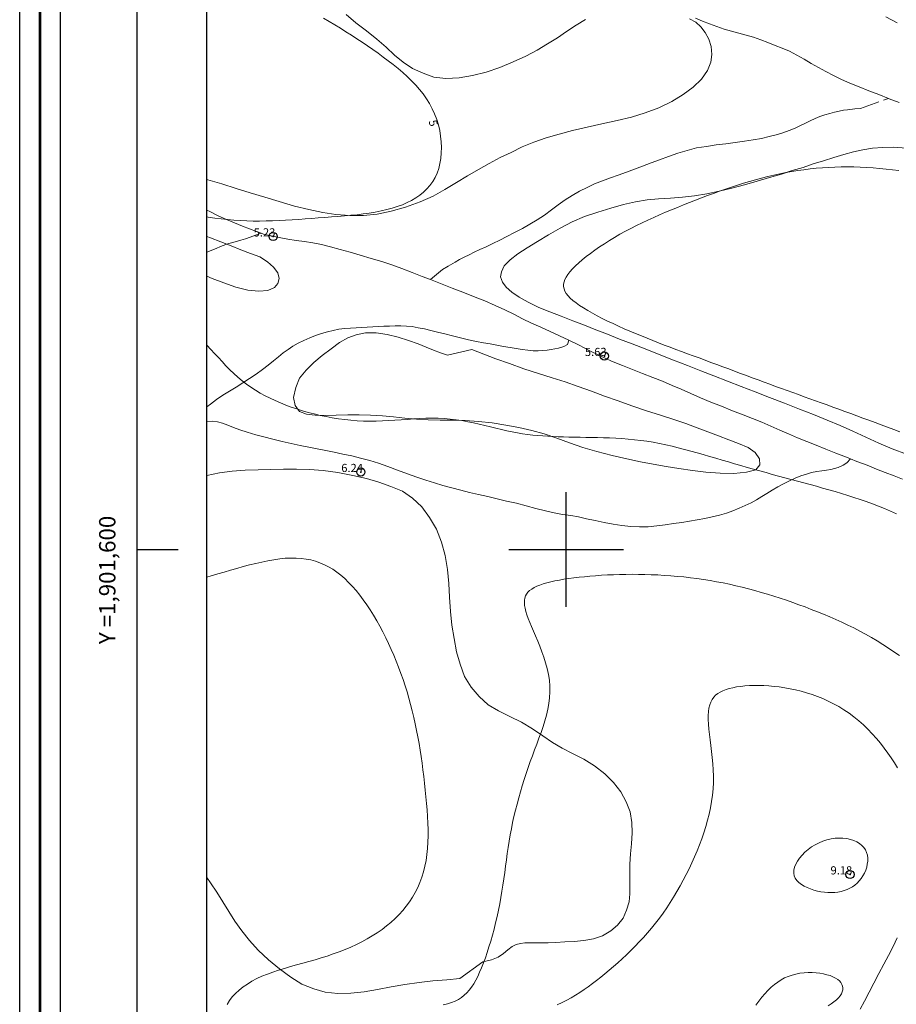
# Model space of a CAD drawing. Extents: x 308033 to 309283, y 1901168 to 1901978.
# Drawn here: x 308033 to 308140, y 1901544 to 1901665 of the extents above; entities that cross this region are included whole.
import ezdxf

# ---------------------------------------------------------------- set-up
doc = ezdxf.new("R2010")
doc.units = 0
doc.header["$MEASUREMENT"] = 0
doc.header["$PDMODE"] = 32
doc.header["$PDSIZE"] = -0.37
doc.linetypes.add('ACAD_ISO02W100', pattern=[15, 12, -3])
for name, color, linetype in [('0GRAD2', 7, 'Continuous'), ('0TODAS1K', 7, 'Continuous'), ('1GRAD2', 7, 'Continuous'), ('1TODAS1K', 7, 'Continuous'), ('ARBOLES', 90, 'Continuous'), ('COTA FOTOGRAMETRICA', 10, 'Continuous'), ('CURVA INTERMEDIA', 17, 'Continuous'), ('CURVA MAESTRA', 17, 'Continuous'), ('DEPRESION INTERMEDIA', 7, 'Continuous'), ('E202', 7, 'Continuous'), ('GRADLINE', 7, 'Continuous'), ('SIMBOLO GRADICULA', 7, 'Continuous'), ('VEREDA', 7, 'Continuous')]:
    doc.layers.add(name, color=color, linetype=linetype)
doc.layers.add('margen', color=7, linetype='Continuous', lineweight=53)
doc.layers.add('margen interno', color=7, linetype='Continuous', lineweight=25)
doc.styles.add('WMF-Times New Roman0', font='TIMES.TTF')
doc.linetypes.add('ZIGZAG', pattern='A,0.00254,-5.08,[131,ltypeshp.shx,S=5.08,R=0,X=-5.08,Y=0],-10.16,[131,ltypeshp.shx,S=5.08,R=180,X=5.08,Y=0],-5.08', length=20.32254)

msp = doc.modelspace()

# ---------------------------------------------------------------- linework, layer by layer
at = {"layer": '0GRAD2'}
for q in [(308047.566, 1901950.093), (308047.566, 1901950.092), (308047.566, 1901601.125)]:
    msp.add_line((308047.566, 1901195.115), q, dxfattribs=at)
for points in [[(308588.566, 1901950.092), (309129.566, 1901950.092), (309129.566, 1901195.092), (308047.566, 1901195.115), (308047.566, 1901950.092), (308588.566, 1901950.092)], [(308056.066, 1901203.615), (308056.066, 1901941.592), (309121.066, 1901941.592), (309121.066, 1901860.923), (309121.066, 1901860.884), (309121.066, 1901203.592), (309119.196, 1901203.592), (309119.188, 1901203.592), (309118.488, 1901203.592), (308056.066, 1901203.592), (308056.066, 1901203.615)]]:
    msp.add_lwpolyline(points, dxfattribs=at)
at = {"layer": '0TODAS1K'}
for points in [[(308056.066, 1901645.232), (308056.066, 1901675.056)], [(308056.066, 1901633.409), (308056.066, 1901638.267)], [(308056.066, 1901559.924), (308056.066, 1901609.023)]]:
    msp.add_lwpolyline(points, dxfattribs=at)
at = {"layer": 'ARBOLES', "color": 3, "linetype": 'ZIGZAG', "lineweight": 9, "ltscale": 0.05}
for points in [[(308073.095, 1901665.365), (308074.315, 1901664.365), (308075.595, 1901663.38), (308076.865, 1901662.375), (308077.99, 1901661.38), (308079.02, 1901660.425), (308080.08, 1901659.555), (308081.235, 1901658.795), (308082.505, 1901658.215), (308083.84, 1901657.71), (308085.315, 1901657.56), (308086.905, 1901657.62), (308088.535, 1901657.915), (308090.22, 1901658.35), (308091.9, 1901658.895), (308093.535, 1901659.58), (308095.06, 1901660.305), (308096.465, 1901661.025), (308097.74, 1901661.785), (308098.93, 1901662.54), (308100.055, 1901663.29), (308101.205, 1901664.065), (308102.375, 1901664.765)], [(308115.065, 1901664.84), (308115.83, 1901664.46), (308116.455, 1901663.89), (308116.985, 1901663.195), (308117.42, 1901662.355), (308117.705, 1901661.46), (308117.81, 1901660.51), (308117.665, 1901659.555), (308117.26, 1901658.52), (308116.53, 1901657.49), (308115.535, 1901656.49), (308114.315, 1901655.615), (308112.905, 1901654.765), (308111.31, 1901653.97), (308109.655, 1901653.36), (308107.985, 1901652.84), (308106.22, 1901652.42), (308104.375, 1901652.035), (308102.55, 1901651.62), (308100.79, 1901651.2), (308099.14, 1901650.77), (308097.54, 1901650.305), (308096.055, 1901649.76), (308094.64, 1901649.19), (308093.27, 1901648.515), (308091.93, 1901647.885), (308090.595, 1901647.17), (308089.285, 1901646.44), (308087.945, 1901645.645), (308086.585, 1901644.84), (308085.19, 1901643.98), (308083.735, 1901643.165), (308082.14, 1901642.47), (308080.385, 1901641.82), (308078.63, 1901641.33), (308076.89, 1901640.965), (308075.235, 1901640.815), (308073.56, 1901640.82), (308071.87, 1901640.955), (308070.25, 1901641.2), (308068.57, 1901641.53), (308066.785, 1901641.965), (308064.945, 1901642.505), (308063.155, 1901643.06), (308061.4, 1901643.565), (308059.655, 1901644.115), (308057.915, 1901644.665), (308056.2, 1901645.19), (308056.066, 1901645.232)], [(308141.6, 1901611.625), (308139.86, 1901612.29), (308138.2, 1901612.97), (308136.61, 1901613.74), (308135.025, 1901614.47), (308133.475, 1901615.14), (308131.895, 1901615.81), (308130.23, 1901616.475), (308128.52, 1901617.145), (308126.67, 1901617.865), (308124.86, 1901618.575), (308123.085, 1901619.25), (308121.39, 1901619.915), (308119.705, 1901620.57), (308118.065, 1901621.21), (308116.47, 1901621.835), (308114.815, 1901622.48), (308113.12, 1901623.145), (308111.365, 1901623.83), (308109.655, 1901624.5), (308108.07, 1901625.12), (308106.53, 1901625.72), (308105.06, 1901626.295), (308103.645, 1901626.845), (308102.23, 1901627.4), (308100.805, 1901627.955), (308099.39, 1901628.51), (308098.005, 1901629.05), (308096.645, 1901629.58), (308095.365, 1901630.23), (308094.275, 1901630.85), (308093.35, 1901631.455), (308092.685, 1901632.04), (308092.21, 1901632.665), (308091.99, 1901633.305), (308092.11, 1901633.945), (308092.42, 1901634.655), (308093.145, 1901635.385), (308094.105, 1901636.13), (308095.245, 1901636.875), (308096.5, 1901637.64), (308097.86, 1901638.445), (308099.265, 1901639.25), (308100.74, 1901640.025), (308102.25, 1901640.675), (308103.87, 1901641.23), (308105.48, 1901641.725), (308107.015, 1901642.15), (308108.485, 1901642.49), (308109.895, 1901642.72), (308111.3, 1901642.86), (308112.735, 1901642.935), (308114.21, 1901643.04), (308115.7, 1901643.225), (308117.18, 1901643.465), (308118.705, 1901643.78), (308120.23, 1901644.145), (308121.79, 1901644.545), (308123.355, 1901645.01), (308124.865, 1901645.445), (308126.305, 1901645.88), (308127.64, 1901646.3), (308128.955, 1901646.7), (308130.21, 1901647.12), (308131.455, 1901647.515), (308132.7, 1901647.91), (308133.925, 1901648.28), (308135.105, 1901648.6), (308136.265, 1901648.85), (308137.45, 1901649.05), (308138.69, 1901649.14), (308140.035, 1901649.15), (308141.56, 1901649.06)], [(308056.066, 1901638.267), (308056.535, 1901638.085), (308057.805, 1901637.585), (308058.534, 1901637.301)], [(308058.534, 1901637.301), (308059.065, 1901637.095), (308060.255, 1901636.63), (308061.43, 1901636.185), (308062.55, 1901635.75), (308063.505, 1901635.15), (308064.25, 1901634.515), (308064.75, 1901633.795), (308064.93, 1901633.125), (308064.76, 1901632.52), (308064.345, 1901632), (308063.545, 1901631.66), (308062.455, 1901631.55), (308061.09, 1901631.675), (308059.635, 1901632.045), (308058.175, 1901632.57), (308056.75, 1901633.125), (308056.066, 1901633.409)], [(308088.455, 1901624.42), (308089.92, 1901623.88), (308091.425, 1901623.31), (308093.08, 1901622.71), (308094.84, 1901622.09), (308096.615, 1901621.495), (308098.285, 1901620.97), (308099.89, 1901620.49), (308101.48, 1901619.935), (308103.08, 1901619.36), (308104.7, 1901618.74), (308106.355, 1901618.145), (308108.045, 1901617.55), (308109.805, 1901616.96), (308111.545, 1901616.41), (308113.15, 1901615.88), (308114.615, 1901615.39), (308116, 1901614.88), (308117.325, 1901614.395), (308118.6, 1901613.9), (308119.885, 1901613.395), (308121.075, 1901612.93), (308122.23, 1901612.48), (308123.105, 1901611.83), (308123.64, 1901611.08), (308123.69, 1901610.33), (308123.2, 1901609.735), (308122.035, 1901609.425), (308120.5, 1901609.295), (308118.815, 1901609.315), (308117.09, 1901609.45), (308115.425, 1901609.66), (308113.77, 1901609.885), (308112.225, 1901610.145), (308110.645, 1901610.435), (308109.08, 1901610.725), (308107.4, 1901611.055), (308105.605, 1901611.465), (308103.76, 1901611.955), (308102.04, 1901612.48), (308100.42, 1901613.05), (308098.855, 1901613.595), (308097.33, 1901614.11), (308095.79, 1901614.545), (308094.22, 1901614.9), (308092.625, 1901615.2), (308090.965, 1901615.455), (308089.295, 1901615.65), (308087.655, 1901615.755), (308086.115, 1901615.815), (308084.62, 1901615.815), (308083.145, 1901615.84), (308081.71, 1901615.925), (308080.295, 1901616.055), (308078.915, 1901616.2), (308077.535, 1901616.335), (308076.1, 1901616.42), (308074.71, 1901616.445), (308073.305, 1901616.44), (308071.905, 1901616.4), (308070.55, 1901616.39), (308069.32, 1901616.415), (308068.255, 1901616.52), (308067.4, 1901616.84), (308066.88, 1901617.595), (308066.68, 1901618.585), (308066.96, 1901619.8), (308067.415, 1901620.925), (308068.21, 1901621.915), (308069.145, 1901622.855), (308070.195, 1901623.7), (308071.27, 1901624.535), (308072.3, 1901625.29), (308073.305, 1901625.86), (308074.345, 1901626.235), (308075.49, 1901626.455), (308076.775, 1901626.49), (308078.13, 1901626.285), (308079.485, 1901625.955), (308080.74, 1901625.545), (308081.895, 1901625.11), (308082.885, 1901624.725), (308083.8, 1901624.365), (308084.635, 1901624.04), (308085.48, 1901623.74), (308088.455, 1901624.42)], [(308056.066, 1901609.023), (308057.635, 1901609.36), (308059.2, 1901609.58), (308060.785, 1901609.71), (308062.365, 1901609.745), (308063.905, 1901609.78), (308065.45, 1901609.81), (308067.025, 1901609.83), (308068.635, 1901609.79), (308070.315, 1901609.655), (308072.085, 1901609.385), (308073.915, 1901609.03), (308075.58, 1901608.655), (308077.12, 1901608.22), (308078.59, 1901607.69), (308079.985, 1901607.13), (308081.23, 1901606.27), (308082.345, 1901605.2), (308083.305, 1901603.91), (308084.14, 1901602.495), (308084.775, 1901600.91), (308085.22, 1901599.25), (308085.49, 1901597.565), (308085.645, 1901595.84), (308085.74, 1901594.16), (308085.86, 1901592.43), (308086.035, 1901590.75), (308086.295, 1901589.115), (308086.615, 1901587.475), (308087.035, 1901585.96), (308087.595, 1901584.485), (308088.38, 1901583.15), (308089.37, 1901582.015), (308090.465, 1901581.02), (308091.72, 1901580.265), (308093.115, 1901579.59), (308094.545, 1901578.9), (308095.905, 1901578.095), (308097.135, 1901577.235), (308098.315, 1901576.42), (308099.51, 1901575.725), (308100.785, 1901575.06), (308102.145, 1901574.37), (308103.465, 1901573.54), (308104.725, 1901572.595), (308105.8, 1901571.505), (308106.69, 1901570.36), (308107.35, 1901569.14), (308107.82, 1901567.915), (308108.035, 1901566.64), (308108.085, 1901565.35), (308107.995, 1901564.03), (308107.885, 1901562.785), (308107.785, 1901561.535), (308107.78, 1901560.3), (308107.8, 1901559.105), (308107.795, 1901557.93), (308107.69, 1901556.915), (308107.385, 1901555.925), (308106.97, 1901554.945), (308106.295, 1901554.085), (308105.445, 1901553.375), (308104.435, 1901552.79), (308103.325, 1901552.41), (308102.165, 1901552.195), (308100.96, 1901552.08), (308099.82, 1901552.035), (308098.755, 1901551.98), (308097.81, 1901551.94), (308096.995, 1901551.935), (308096.28, 1901551.935), (308095.575, 1901551.935), (308094.95, 1901551.915), (308094.405, 1901551.855), (308093.905, 1901551.705), (308093.39, 1901551.47), (308092.88, 1901551.08), (308092.325, 1901550.615), (308091.675, 1901550.165), (308090.865, 1901549.845), (308089.83, 1901549.615), (308087.025, 1901547.565), (308085.43, 1901547.405), (308083.725, 1901547.26), (308082.025, 1901547.075), (308080.3, 1901546.835), (308078.61, 1901546.55), (308076.955, 1901546.235), (308075.31, 1901545.95), (308073.69, 1901545.77), (308072.1, 1901545.74), (308070.535, 1901545.91), (308069.145, 1901546.305), (308067.715, 1901546.865), (308066.355, 1901547.72), (308064.98, 1901548.75), (308063.605, 1901549.855), (308062.36, 1901551.01), (308061.28, 1901552.215), (308060.36, 1901553.405), (308059.52, 1901554.58), (308058.77, 1901555.755), (308058.035, 1901556.92), (308057.3, 1901558.12), (308056.52, 1901559.255), (308056.066, 1901559.924)]]:
    msp.add_lwpolyline(points, dxfattribs=at)
at = {"layer": 'COTA FOTOGRAMETRICA'}
for p in [(308064.195, 1901638.25, 5.23), (308104.675, 1901623.64, 5.63), (308074.9, 1901609.46, 6.24), (308134.695, 1901560.28, 9.18)]:
    msp.add_point(p, dxfattribs=at)
at = {"layer": 'CURVA INTERMEDIA', "color": 17, "linetype": 'Continuous', "lineweight": 9}
for points, elevation in [([(308140.39, 1901604.37), (308139.655, 1901604.685), (308138.915, 1901604.995), (308138.175, 1901605.295), (308137.425, 1901605.58), (308136.68, 1901605.855), (308135.925, 1901606.115), (308135.17, 1901606.365), (308134.41, 1901606.61), (308133.65, 1901606.84), (308132.885, 1901607.07), (308132.12, 1901607.29), (308131.35, 1901607.505), (308130.585, 1901607.72), (308129.815, 1901607.925), (308129.045, 1901608.135), (308128.275, 1901608.34), (308127.505, 1901608.55), (308126.735, 1901608.76), (308125.965, 1901608.97), (308125.195, 1901609.18), (308124.43, 1901609.39), (308123.66, 1901609.605), (308122.89, 1901609.82), (308122.125, 1901610.035), (308121.355, 1901610.255), (308120.59, 1901610.475), (308119.825, 1901610.695), (308119.06, 1901610.915), (308118.295, 1901611.14), (308117.53, 1901611.365), (308116.765, 1901611.59), (308116, 1901611.81), (308115.235, 1901612.02), (308114.47, 1901612.23), (308113.705, 1901612.425), (308112.945, 1901612.615), (308112.18, 1901612.79), (308111.41, 1901612.95), (308110.645, 1901613.095), (308109.88, 1901613.22), (308109.11, 1901613.325), (308108.345, 1901613.415), (308107.58, 1901613.49), (308106.82, 1901613.545), (308106.06, 1901613.59), (308105.31, 1901613.625), (308104.565, 1901613.655), (308103.83, 1901613.675), (308103.105, 1901613.69), (308102.395, 1901613.7), (308101.695, 1901613.71), (308101.01, 1901613.72), (308100.34, 1901613.73), (308099.68, 1901613.745), (308099.035, 1901613.765), (308098.4, 1901613.795), (308097.775, 1901613.825), (308097.15, 1901613.87), (308096.53, 1901613.92), (308095.91, 1901613.985), (308095.29, 1901614.06), (308094.665, 1901614.15), (308094.035, 1901614.25), (308093.395, 1901614.37), (308092.75, 1901614.505), (308092.09, 1901614.655), (308091.425, 1901614.815), (308090.75, 1901614.98), (308090.07, 1901615.145), (308089.375, 1901615.305), (308088.68, 1901615.465), (308087.97, 1901615.61), (308087.26, 1901615.74), (308086.54, 1901615.85), (308085.81, 1901615.94), (308085.08, 1901616.005), (308084.345, 1901616.035), (308083.6, 1901616.045), (308082.855, 1901616.03), (308082.105, 1901616), (308081.35, 1901615.955), (308080.595, 1901615.9), (308079.83, 1901615.845), (308079.07, 1901615.79), (308078.305, 1901615.74), (308077.535, 1901615.7), (308076.77, 1901615.675), (308076, 1901615.67), (308075.23, 1901615.685), (308074.465, 1901615.725), (308073.7, 1901615.785), (308072.935, 1901615.87), (308072.175, 1901615.97), (308071.42, 1901616.09), (308070.675, 1901616.23), (308069.935, 1901616.39), (308069.205, 1901616.56), (308068.485, 1901616.75), (308067.78, 1901616.955), (308067.085, 1901617.17), (308066.4, 1901617.405), (308065.735, 1901617.65), (308065.08, 1901617.91), (308064.44, 1901618.185), (308063.815, 1901618.475), (308063.205, 1901618.785), (308062.61, 1901619.11), (308062.03, 1901619.455), (308061.47, 1901619.825), (308060.92, 1901620.21), (308060.39, 1901620.615), (308059.88, 1901621.045), (308059.38, 1901621.5), (308058.9, 1901621.97), (308058.425, 1901622.46), (308057.96, 1901622.955), (308057.5, 1901623.455), (308057.04, 1901623.955), (308056.575, 1901624.455), (308056.105, 1901624.95), (308056.066, 1901624.989)], 6.035), ([(308140.725, 1901587.03), (308140.055, 1901587.495), (308139.38, 1901587.95), (308138.695, 1901588.395), (308138.005, 1901588.825), (308137.305, 1901589.24), (308136.595, 1901589.645), (308135.88, 1901590.03), (308135.16, 1901590.405), (308134.43, 1901590.765), (308133.7, 1901591.11), (308132.96, 1901591.445), (308132.215, 1901591.77), (308131.465, 1901592.085), (308130.715, 1901592.385), (308129.96, 1901592.68), (308129.205, 1901592.97), (308128.445, 1901593.245), (308127.685, 1901593.52), (308126.92, 1901593.785), (308126.16, 1901594.04), (308125.39, 1901594.285), (308124.625, 1901594.525), (308123.855, 1901594.755), (308123.08, 1901594.975), (308122.305, 1901595.185), (308121.53, 1901595.385), (308120.745, 1901595.57), (308119.965, 1901595.745), (308119.175, 1901595.91), (308118.38, 1901596.06), (308117.585, 1901596.2), (308116.79, 1901596.325), (308115.99, 1901596.44), (308115.19, 1901596.545), (308114.39, 1901596.635), (308113.59, 1901596.71), (308112.79, 1901596.78), (308111.995, 1901596.835), (308111.2, 1901596.88), (308110.405, 1901596.915), (308109.62, 1901596.94), (308108.835, 1901596.955), (308108.06, 1901596.96), (308107.29, 1901596.955), (308106.53, 1901596.935), (308105.78, 1901596.915), (308105.04, 1901596.88), (308104.315, 1901596.84), (308103.605, 1901596.79), (308102.91, 1901596.735), (308102.235, 1901596.67), (308101.575, 1901596.6), (308100.94, 1901596.525), (308100.325, 1901596.445), (308099.735, 1901596.355), (308099.17, 1901596.26), (308098.635, 1901596.155), (308098.125, 1901596.04), (308097.645, 1901595.92), (308097.205, 1901595.79), (308096.795, 1901595.65), (308096.42, 1901595.495), (308096.085, 1901595.335), (308095.79, 1901595.16), (308095.54, 1901594.97), (308095.33, 1901594.77), (308095.165, 1901594.555), (308095.04, 1901594.32), (308094.955, 1901594.065), (308094.905, 1901593.79), (308094.895, 1901593.495), (308094.925, 1901593.17), (308094.985, 1901592.815), (308095.08, 1901592.435), (308095.21, 1901592.02), (308095.37, 1901591.575), (308095.555, 1901591.09), (308095.775, 1901590.565), (308096.01, 1901590.01), (308096.265, 1901589.425), (308096.525, 1901588.805), (308096.785, 1901588.165), (308097.035, 1901587.505), (308097.275, 1901586.825), (308097.495, 1901586.135), (308097.685, 1901585.43), (308097.835, 1901584.72), (308097.95, 1901584.005), (308098.01, 1901583.29), (308098.02, 1901582.58), (308097.975, 1901581.875), (308097.885, 1901581.165), (308097.755, 1901580.46), (308097.59, 1901579.755), (308097.395, 1901579.055), (308097.175, 1901578.35), (308096.93, 1901577.64), (308096.675, 1901576.935), (308096.41, 1901576.22), (308096.14, 1901575.505), (308095.87, 1901574.785), (308095.61, 1901574.065), (308095.355, 1901573.335), (308095.105, 1901572.6), (308094.865, 1901571.865), (308094.63, 1901571.125), (308094.41, 1901570.38), (308094.2, 1901569.63), (308093.995, 1901568.88), (308093.805, 1901568.13), (308093.625, 1901567.375), (308093.46, 1901566.62), (308093.31, 1901565.86), (308093.17, 1901565.105), (308093.04, 1901564.345), (308092.92, 1901563.58), (308092.81, 1901562.82), (308092.7, 1901562.055), (308092.595, 1901561.29), (308092.49, 1901560.525), (308092.38, 1901559.755), (308092.265, 1901558.99), (308092.145, 1901558.22), (308092.02, 1901557.445), (308091.875, 1901556.675), (308091.725, 1901555.9), (308091.555, 1901555.13), (308091.38, 1901554.365), (308091.19, 1901553.61), (308090.99, 1901552.865), (308090.785, 1901552.14), (308090.57, 1901551.435), (308090.35, 1901550.75), (308090.125, 1901550.095), (308089.895, 1901549.47), (308089.66, 1901548.88), (308089.425, 1901548.325), (308089.19, 1901547.815), (308088.95, 1901547.34), (308088.7, 1901546.905), (308088.44, 1901546.51), (308088.16, 1901546.145), (308087.865, 1901545.815), (308087.545, 1901545.52), (308087.2, 1901545.255), (308086.825, 1901545.015), (308086.42, 1901544.805), (308085.97, 1901544.62), (308085.485, 1901544.46), (308084.955, 1901544.325)], 7.01), ([(308140.505, 1901573.31), (308140.135, 1901573.91), (308139.74, 1901574.515), (308139.32, 1901575.12), (308138.87, 1901575.725), (308138.405, 1901576.315), (308137.915, 1901576.9), (308137.405, 1901577.47), (308136.875, 1901578.02), (308136.325, 1901578.55), (308135.755, 1901579.06), (308135.17, 1901579.54), (308134.57, 1901579.99), (308133.955, 1901580.41), (308133.325, 1901580.795), (308132.685, 1901581.15), (308132.035, 1901581.47), (308131.38, 1901581.765), (308130.715, 1901582.035), (308130.05, 1901582.275), (308129.38, 1901582.485), (308128.71, 1901582.675), (308128.04, 1901582.84), (308127.375, 1901582.98), (308126.71, 1901583.095), (308126.055, 1901583.195), (308125.41, 1901583.27), (308124.78, 1901583.325), (308124.16, 1901583.365), (308123.55, 1901583.38), (308122.965, 1901583.38), (308122.4, 1901583.36), (308121.855, 1901583.32), (308121.335, 1901583.265), (308120.84, 1901583.19), (308120.375, 1901583.1), (308119.94, 1901582.995), (308119.54, 1901582.875), (308119.17, 1901582.735), (308118.84, 1901582.57), (308118.54, 1901582.385), (308118.27, 1901582.175), (308118.04, 1901581.93), (308117.84, 1901581.66), (308117.675, 1901581.35), (308117.545, 1901581.005), (308117.445, 1901580.62), (308117.385, 1901580.195), (308117.355, 1901579.72), (308117.36, 1901579.2), (308117.395, 1901578.635), (308117.45, 1901578.035), (308117.52, 1901577.395), (308117.605, 1901576.725), (308117.695, 1901576.03), (308117.78, 1901575.31), (308117.865, 1901574.57), (308117.93, 1901573.815), (308117.98, 1901573.05), (308118.005, 1901572.275), (308118, 1901571.5), (308117.96, 1901570.725), (308117.885, 1901569.955), (308117.78, 1901569.185), (308117.645, 1901568.42), (308117.475, 1901567.655), (308117.285, 1901566.895), (308117.07, 1901566.135), (308116.83, 1901565.385), (308116.57, 1901564.635), (308116.29, 1901563.895), (308115.995, 1901563.155), (308115.68, 1901562.425), (308115.355, 1901561.7), (308115.02, 1901560.98), (308114.67, 1901560.27), (308114.305, 1901559.565), (308113.93, 1901558.875), (308113.54, 1901558.19), (308113.135, 1901557.515), (308112.72, 1901556.855), (308112.29, 1901556.205), (308111.85, 1901555.565), (308111.39, 1901554.94), (308110.925, 1901554.33), (308110.44, 1901553.735), (308109.95, 1901553.155), (308109.445, 1901552.59), (308108.935, 1901552.035), (308108.415, 1901551.5), (308107.895, 1901550.975), (308107.365, 1901550.47), (308106.84, 1901549.975), (308106.31, 1901549.495), (308105.785, 1901549.035), (308105.26, 1901548.585), (308104.745, 1901548.15), (308104.23, 1901547.735), (308103.725, 1901547.33), (308103.215, 1901546.94), (308102.71, 1901546.565), (308102.2, 1901546.205), (308101.68, 1901545.855), (308101.155, 1901545.525), (308100.62, 1901545.205), (308100.07, 1901544.9), (308099.5, 1901544.61), (308098.915, 1901544.33)], 8.015), ([(308135.83, 1901559.49), (308135.57, 1901559.22), (308135.29, 1901558.98), (308134.99, 1901558.77), (308134.67, 1901558.585), (308134.33, 1901558.43), (308133.975, 1901558.305), (308133.605, 1901558.205), (308133.22, 1901558.13), (308132.825, 1901558.085), (308132.415, 1901558.065), (308131.995, 1901558.075), (308131.57, 1901558.11), (308131.135, 1901558.17), (308130.7, 1901558.255), (308130.27, 1901558.37), (308129.85, 1901558.505), (308129.455, 1901558.665), (308129.085, 1901558.85), (308128.745, 1901559.06), (308128.45, 1901559.29), (308128.205, 1901559.55), (308128.01, 1901559.825), (308127.88, 1901560.125), (308127.82, 1901560.45), (308127.83, 1901560.795), (308127.915, 1901561.155), (308128.06, 1901561.525), (308128.265, 1901561.895), (308128.525, 1901562.27), (308128.835, 1901562.635), (308129.185, 1901562.99), (308129.575, 1901563.325), (308129.995, 1901563.635), (308130.44, 1901563.915), (308130.905, 1901564.16), (308131.39, 1901564.365), (308131.88, 1901564.525), (308132.375, 1901564.635), (308132.87, 1901564.705), (308133.36, 1901564.73), (308133.835, 1901564.715), (308134.295, 1901564.66), (308134.735, 1901564.565), (308135.145, 1901564.435), (308135.52, 1901564.27), (308135.86, 1901564.07), (308136.15, 1901563.835), (308136.395, 1901563.57), (308136.585, 1901563.275), (308136.725, 1901562.96), (308136.815, 1901562.62), (308136.855, 1901562.27), (308136.855, 1901561.905), (308136.81, 1901561.535), (308136.73, 1901561.165), (308136.61, 1901560.8), (308136.46, 1901560.445), (308136.275, 1901560.105), (308136.065, 1901559.785), (308135.83, 1901559.49)], 9.005), ([(308123.19, 1901544.285), (308123.55, 1901544.795), (308123.915, 1901545.265), (308124.285, 1901545.705), (308124.66, 1901546.11), (308125.05, 1901546.485), (308125.445, 1901546.82), (308125.855, 1901547.125), (308126.275, 1901547.39), (308126.705, 1901547.625), (308127.15, 1901547.82), (308127.615, 1901547.98), (308128.09, 1901548.11), (308128.58, 1901548.2), (308129.075, 1901548.26), (308129.57, 1901548.29), (308130.06, 1901548.29), (308130.54, 1901548.26), (308131.005, 1901548.21), (308131.45, 1901548.13), (308131.87, 1901548.03), (308132.255, 1901547.91), (308132.61, 1901547.77), (308132.92, 1901547.615), (308133.19, 1901547.445), (308133.41, 1901547.26), (308133.585, 1901547.06), (308133.71, 1901546.85), (308133.795, 1901546.63), (308133.825, 1901546.405), (308133.815, 1901546.17), (308133.75, 1901545.93), (308133.645, 1901545.69), (308133.485, 1901545.445), (308133.285, 1901545.205), (308133.03, 1901544.96), (308132.73, 1901544.72), (308132.39, 1901544.475), (308132.015, 1901544.23)], 8.015)]:
    msp.add_lwpolyline(points, dxfattribs=dict(at, elevation=elevation))
at = {"layer": 'CURVA MAESTRA', "color": 17, "linetype": 'Continuous', "lineweight": 13, "elevation": 5.015}
for points in [[(308139.06, 1901665.105), (308139.755, 1901664.74), (308140.45, 1901664.375)], [(308056.066, 1901640.635), (308056.265, 1901640.605), (308057.045, 1901640.5), (308057.825, 1901640.405), (308058.605, 1901640.32), (308059.39, 1901640.25), (308060.17, 1901640.195), (308060.96, 1901640.16), (308061.75, 1901640.14), (308062.54, 1901640.135), (308063.33, 1901640.145), (308064.125, 1901640.165), (308064.92, 1901640.2), (308065.715, 1901640.24), (308066.515, 1901640.29), (308067.31, 1901640.34), (308068.11, 1901640.4), (308068.91, 1901640.46), (308069.71, 1901640.515), (308070.51, 1901640.575), (308071.31, 1901640.635), (308072.105, 1901640.695), (308072.895, 1901640.76), (308073.675, 1901640.835), (308074.445, 1901640.915), (308075.2, 1901641.01), (308075.945, 1901641.115), (308076.67, 1901641.235), (308077.38, 1901641.375), (308078.065, 1901641.53), (308078.73, 1901641.71), (308079.365, 1901641.91), (308079.98, 1901642.135), (308080.56, 1901642.385), (308081.115, 1901642.66), (308081.635, 1901642.965), (308082.125, 1901643.3), (308082.575, 1901643.665), (308082.985, 1901644.06), (308083.36, 1901644.49), (308083.695, 1901644.955), (308083.985, 1901645.455), (308084.225, 1901645.99), (308084.425, 1901646.56), (308084.58, 1901647.165), (308084.685, 1901647.8), (308084.745, 1901648.455), (308084.76, 1901649.125), (308084.735, 1901649.81), (308084.66, 1901650.5), (308084.545, 1901651.19), (308084.38, 1901651.88), (308084.175, 1901652.56), (308083.93, 1901653.22), (308083.64, 1901653.87), (308083.31, 1901654.49), (308082.935, 1901655.085), (308082.53, 1901655.665), (308082.085, 1901656.22), (308081.61, 1901656.76), (308081.11, 1901657.285), (308080.58, 1901657.795), (308080.03, 1901658.29), (308079.455, 1901658.775), (308078.865, 1901659.25), (308078.26, 1901659.72), (308077.645, 1901660.18), (308077.02, 1901660.635), (308076.38, 1901661.09), (308075.735, 1901661.535), (308075.085, 1901661.98), (308074.425, 1901662.415), (308073.755, 1901662.85), (308073.085, 1901663.275), (308072.405, 1901663.7), (308071.72, 1901664.115), (308071.03, 1901664.52), (308070.335, 1901664.925)], [(308140.68, 1901646.315), (308139.885, 1901646.41), (308139.095, 1901646.495), (308138.3, 1901646.57), (308137.515, 1901646.635), (308136.725, 1901646.685), (308135.94, 1901646.725), (308135.16, 1901646.75), (308134.38, 1901646.76), (308133.61, 1901646.755), (308132.84, 1901646.735), (308132.075, 1901646.7), (308131.315, 1901646.65), (308130.565, 1901646.59), (308129.81, 1901646.51), (308129.065, 1901646.415), (308128.32, 1901646.31), (308127.58, 1901646.19), (308126.84, 1901646.055), (308126.1, 1901645.905), (308125.365, 1901645.745), (308124.63, 1901645.57), (308123.895, 1901645.385), (308123.16, 1901645.185), (308122.42, 1901644.975), (308121.685, 1901644.755), (308120.95, 1901644.52), (308120.215, 1901644.28), (308119.48, 1901644.03), (308118.745, 1901643.775), (308118.01, 1901643.51), (308117.275, 1901643.24), (308116.54, 1901642.96), (308115.805, 1901642.68), (308115.07, 1901642.395), (308114.34, 1901642.105), (308113.605, 1901641.81), (308112.875, 1901641.51), (308112.15, 1901641.205), (308111.425, 1901640.895), (308110.71, 1901640.58), (308110, 1901640.255), (308109.295, 1901639.925), (308108.6, 1901639.585), (308107.915, 1901639.235), (308107.24, 1901638.88), (308106.575, 1901638.515), (308105.92, 1901638.14), (308105.285, 1901637.755), (308104.67, 1901637.365), (308104.07, 1901636.97), (308103.5, 1901636.575), (308102.96, 1901636.18), (308102.445, 1901635.785), (308101.97, 1901635.4), (308101.53, 1901635.02), (308101.13, 1901634.65), (308100.775, 1901634.29), (308100.465, 1901633.945), (308100.21, 1901633.615), (308100.005, 1901633.295), (308099.845, 1901632.99), (308099.745, 1901632.695), (308099.69, 1901632.405), (308099.69, 1901632.125), (308099.745, 1901631.845), (308099.855, 1901631.57), (308100.015, 1901631.29), (308100.23, 1901631.01), (308100.5, 1901630.725), (308100.83, 1901630.435), (308101.21, 1901630.135), (308101.645, 1901629.83), (308102.125, 1901629.52), (308102.645, 1901629.205), (308103.205, 1901628.885), (308103.8, 1901628.565), (308104.42, 1901628.24), (308105.065, 1901627.92), (308105.73, 1901627.6), (308106.41, 1901627.285), (308107.1, 1901626.98), (308107.795, 1901626.675), (308108.49, 1901626.38), (308109.19, 1901626.09), (308109.885, 1901625.805), (308110.585, 1901625.53), (308111.29, 1901625.255), (308111.99, 1901624.985), (308112.695, 1901624.72), (308113.405, 1901624.455), (308114.11, 1901624.19), (308114.825, 1901623.925), (308115.535, 1901623.665), (308116.255, 1901623.4), (308116.975, 1901623.135), (308117.695, 1901622.865), (308118.42, 1901622.6), (308119.145, 1901622.33), (308119.865, 1901622.06), (308120.59, 1901621.79), (308121.315, 1901621.52), (308122.035, 1901621.255), (308122.755, 1901620.985), (308123.475, 1901620.72), (308124.185, 1901620.455), (308124.895, 1901620.195), (308125.6, 1901619.935), (308126.3, 1901619.68), (308127, 1901619.425), (308127.695, 1901619.175), (308128.39, 1901618.92), (308129.085, 1901618.67), (308129.78, 1901618.415), (308130.48, 1901618.165), (308131.185, 1901617.91), (308131.89, 1901617.655), (308132.6, 1901617.395), (308133.32, 1901617.135), (308134.045, 1901616.87), (308134.78, 1901616.6), (308135.515, 1901616.33), (308136.26, 1901616.06), (308137.01, 1901615.785), (308137.76, 1901615.505), (308138.515, 1901615.225), (308139.275, 1901614.945), (308140.04, 1901614.66), (308140.8, 1901614.375)]]:
    msp.add_lwpolyline(points, dxfattribs=at)
at = {"layer": 'DEPRESION INTERMEDIA', "color": 17, "linetype": 'Continuous', "lineweight": 9, "elevation": 6.005}
msp.add_lwpolyline([(308056.066, 1901596.632), (308056.62, 1901596.79), (308057.41, 1901597.01), (308058.195, 1901597.24), (308058.985, 1901597.465), (308059.765, 1901597.685), (308060.545, 1901597.9), (308061.315, 1901598.105), (308062.075, 1901598.295), (308062.825, 1901598.465), (308063.56, 1901598.62), (308064.285, 1901598.745), (308064.99, 1901598.845), (308065.675, 1901598.915), (308066.34, 1901598.95), (308066.985, 1901598.945), (308067.605, 1901598.905), (308068.21, 1901598.83), (308068.795, 1901598.715), (308069.36, 1901598.56), (308069.91, 1901598.37), (308070.45, 1901598.14), (308070.97, 1901597.875), (308071.48, 1901597.57), (308071.975, 1901597.23), (308072.465, 1901596.85), (308072.945, 1901596.43), (308073.415, 1901595.98), (308073.875, 1901595.49), (308074.33, 1901594.965), (308074.775, 1901594.415), (308075.21, 1901593.835), (308075.635, 1901593.225), (308076.05, 1901592.6), (308076.455, 1901591.95), (308076.845, 1901591.285), (308077.225, 1901590.605), (308077.595, 1901589.915), (308077.95, 1901589.21), (308078.29, 1901588.505), (308078.62, 1901587.785), (308078.935, 1901587.065), (308079.24, 1901586.33), (308079.53, 1901585.595), (308079.805, 1901584.85), (308080.07, 1901584.1), (308080.32, 1901583.345), (308080.56, 1901582.585), (308080.785, 1901581.815), (308080.995, 1901581.04), (308081.195, 1901580.26), (308081.385, 1901579.475), (308081.56, 1901578.685), (308081.72, 1901577.89), (308081.875, 1901577.09), (308082.02, 1901576.29), (308082.15, 1901575.485), (308082.275, 1901574.675), (308082.39, 1901573.86), (308082.5, 1901573.05), (308082.6, 1901572.235), (308082.695, 1901571.42), (308082.785, 1901570.6), (308082.87, 1901569.785), (308082.945, 1901568.97), (308083.01, 1901568.16), (308083.065, 1901567.35), (308083.1, 1901566.555), (308083.125, 1901565.76), (308083.125, 1901564.98), (308083.1, 1901564.21), (308083.055, 1901563.455), (308082.98, 1901562.715), (308082.875, 1901561.995), (308082.74, 1901561.29), (308082.57, 1901560.605), (308082.365, 1901559.94), (308082.13, 1901559.3), (308081.855, 1901558.675), (308081.555, 1901558.075), (308081.22, 1901557.495), (308080.855, 1901556.93), (308080.46, 1901556.39), (308080.035, 1901555.87), (308079.58, 1901555.365), (308079.1, 1901554.885), (308078.59, 1901554.42), (308078.055, 1901553.98), (308077.495, 1901553.555), (308076.91, 1901553.15), (308076.305, 1901552.765), (308075.675, 1901552.4), (308075.025, 1901552.05), (308074.36, 1901551.715), (308073.675, 1901551.4), (308072.98, 1901551.105), (308072.265, 1901550.825), (308071.54, 1901550.56), (308070.805, 1901550.31), (308070.06, 1901550.075), (308069.31, 1901549.855), (308068.555, 1901549.64), (308067.805, 1901549.435), (308067.055, 1901549.225), (308066.31, 1901549.02), (308065.58, 1901548.805), (308064.86, 1901548.585), (308064.16, 1901548.35), (308063.48, 1901548.105), (308062.825, 1901547.835), (308062.195, 1901547.545), (308061.6, 1901547.23), (308061.035, 1901546.89), (308060.51, 1901546.53), (308060.025, 1901546.14), (308059.59, 1901545.735), (308059.2, 1901545.305), (308058.865, 1901544.855), (308058.59, 1901544.385)], dxfattribs=at)
at = {"layer": 'E202', "elevation": 5.01}
msp.add_lwpolyline([(308056.066, 1901203.615), (308056.066, 1901941.592), (309121.066, 1901941.592), (309121.066, 1901860.923), (309121.066, 1901860.884), (309121.066, 1901203.592), (309119.196, 1901203.592), (309119.188, 1901203.592), (309118.488, 1901203.592), (308056.066, 1901203.592), (308056.066, 1901203.615)], dxfattribs=at)
at = {"layer": 'GRADLINE'}
msp.add_lwpolyline([(308047.566, 1901600), (308052.566, 1901600)], dxfattribs=at)
at = {"layer": 'margen', "flags": 128}
msp.add_lwpolyline([(308035.713, 1901975.22), (309280.713, 1901975.22), (309280.713, 1901170.22), (308035.713, 1901170.22)], close=True, dxfattribs=at)
at = {"layer": 'margen interno', "flags": 128}
for points in [[(308033.213, 1901977.72), (309283.213, 1901977.72), (309283.213, 1901167.72), (308033.213, 1901167.72)], [(308038.213, 1901972.72), (309278.213, 1901972.72), (309278.213, 1901172.72), (308038.213, 1901172.72)]]:
    msp.add_lwpolyline(points, close=True, dxfattribs=at)
at = {"layer": 'SIMBOLO GRADICULA', "color": 5}
for points in [[(308100, 1901593), (308100, 1901600), (308100, 1901607)], [(308093, 1901600), (308100, 1901600), (308107, 1901600)]]:
    msp.add_lwpolyline(points, dxfattribs=at)
at = {"layer": 'VEREDA', "linetype": 'ACAD_ISO02W100', "lineweight": 0, "ltscale": 0.2, "elevation": 5.01}
for points in [[(308115.79, 1901664.93), (308116.68, 1901664.585), (308117.54, 1901664.245), (308118.42, 1901663.905), (308119.305, 1901663.59), (308120.2, 1901663.34), (308121.115, 1901663.095), (308122.01, 1901662.84), (308122.905, 1901662.59), (308123.795, 1901662.275), (308124.665, 1901661.955), (308125.555, 1901661.605), (308126.415, 1901661.27), (308127.295, 1901660.89), (308128.185, 1901660.415), (308129.085, 1901659.915), (308129.96, 1901659.41), (308130.84, 1901658.905), (308131.735, 1901658.405), (308132.655, 1901657.92), (308133.645, 1901657.45), (308134.675, 1901657), (308135.795, 1901656.53), (308136.995, 1901656.06), (308138.21, 1901655.585), (308139.398, 1901655.121)], [(308083.402, 1901632.981), (308084.875, 1901634.195), (308085.58, 1901634.625), (308086.445, 1901635.13), (308086.95, 1901635.425), (308087.52, 1901635.72), (308088.13, 1901636.02), (308088.775, 1901636.34), (308089.47, 1901636.655), (308090.22, 1901636.995), (308091.03, 1901637.4), (308091.88, 1901637.815), (308092.765, 1901638.25), (308093.69, 1901638.74), (308094.645, 1901639.23), (308095.56, 1901639.735), (308096.46, 1901640.28), (308097.34, 1901640.865), (308098.19, 1901641.495), (308099.035, 1901642.125), (308099.875, 1901642.725), (308100.725, 1901643.275), (308101.62, 1901643.77), (308102.55, 1901644.24), (308103.485, 1901644.67), (308104.435, 1901645.05), (308105.41, 1901645.42), (308106.375, 1901645.76), (308107.365, 1901646.09), (308108.34, 1901646.46), (308109.35, 1901646.83), (308110.375, 1901647.245), (308111.425, 1901647.635), (308112.51, 1901648.04), (308113.635, 1901648.415), (308114.785, 1901648.765), (308115.945, 1901649.065), (308117.145, 1901649.26), (308118.355, 1901649.44), (308119.52, 1901649.59), (308120.675, 1901649.74), (308121.79, 1901649.89), (308122.845, 1901650.05), (308123.865, 1901650.235), (308124.815, 1901650.455), (308125.685, 1901650.685), (308126.5, 1901650.935), (308127.275, 1901651.205), (308127.97, 1901651.485), (308128.63, 1901651.795), (308129.25, 1901652.095), (308129.84, 1901652.385), (308130.435, 1901652.655), (308131.02, 1901652.9), (308131.625, 1901653.12), (308132.215, 1901653.3), (308132.795, 1901653.445), (308133.37, 1901653.58), (308133.895, 1901653.67), (308134.405, 1901653.73), (308135.3, 1901653.85), (308135.97, 1901653.9), (308139.398, 1901655.121)], [(308139.398, 1901655.121), (308139.4, 1901655.12), (308139.485, 1901655.085), (308140.685, 1901654.615)], [(308056.066, 1901641.475), (308056.44, 1901641.3), (308057.46, 1901640.785), (308058.485, 1901640.32), (308059.475, 1901639.9), (308060.435, 1901639.51), (308061.31, 1901639.165), (308062.145, 1901638.84), (308062.717, 1901638.641)], [(308062.717, 1901638.641), (308060.825, 1901637.97), (308060.225, 1901637.815), (308059.565, 1901637.615), (308058.79, 1901637.395), (308058.534, 1901637.301), (308057.955, 1901637.09), (308057.01, 1901636.71), (308056.066, 1901636.316)], [(308062.717, 1901638.641), (308062.72, 1901638.64), (308063.005, 1901638.54), (308063.945, 1901638.315), (308064.945, 1901638.12), (308065.975, 1901637.93), (308067.005, 1901637.77), (308068.04, 1901637.63), (308069.055, 1901637.46), (308070.095, 1901637.25), (308071.2, 1901636.995), (308072.395, 1901636.675), (308073.605, 1901636.35), (308074.84, 1901635.965), (308076.17, 1901635.575), (308077.455, 1901635.19), (308078.71, 1901634.78), (308079.925, 1901634.34), (308081.185, 1901633.845), (308082.415, 1901633.365), (308083.402, 1901632.981)], [(308083.402, 1901632.981), (308083.405, 1901632.98), (308083.615, 1901632.895), (308084.845, 1901632.415), (308086.06, 1901631.94), (308087.36, 1901631.43), (308088.675, 1901630.92), (308090.05, 1901630.385), (308091.32, 1901629.835), (308092.495, 1901629.295), (308093.6, 1901628.75), (308094.66, 1901628.205), (308095.77, 1901627.675), (308096.9, 1901627.15), (308098.05, 1901626.62), (308099.2, 1901626.105), (308100.34, 1901625.565), (308100.344, 1901625.563)], [(308056.066, 1901617.413), (308056.535, 1901617.775), (308057.27, 1901618.32), (308058.06, 1901618.84), (308058.86, 1901619.345), (308059.675, 1901619.84), (308060.495, 1901620.355), (308061.305, 1901620.885), (308062.105, 1901621.435), (308062.89, 1901621.975), (308063.585, 1901622.505), (308064.235, 1901623.045), (308064.825, 1901623.55), (308065.415, 1901624.02), (308066.01, 1901624.455), (308066.6, 1901624.845), (308067.25, 1901625.21), (308067.93, 1901625.53), (308068.67, 1901625.845), (308069.385, 1901626.135), (308070.105, 1901626.39), (308070.815, 1901626.585), (308071.525, 1901626.765), (308072.23, 1901626.915), (308072.935, 1901627), (308073.66, 1901627.055), (308074.34, 1901627.1), (308075.015, 1901627.145), (308075.69, 1901627.175), (308076.355, 1901627.21), (308077.04, 1901627.25), (308077.72, 1901627.28), (308078.4, 1901627.305), (308079.095, 1901627.33), (308079.78, 1901627.34), (308080.485, 1901627.305), (308081.175, 1901627.235), (308081.92, 1901627.105), (308082.695, 1901626.95), (308083.475, 1901626.775), (308084.29, 1901626.57), (308085.175, 1901626.34), (308086.11, 1901626.105), (308087.09, 1901625.85), (308088.07, 1901625.615), (308089.025, 1901625.42), (308089.89, 1901625.26), (308090.73, 1901625.115), (308091.53, 1901624.96), (308092.355, 1901624.82), (308093.145, 1901624.675), (308093.91, 1901624.54), (308094.615, 1901624.425), (308095.3, 1901624.34), (308095.96, 1901624.275), (308096.575, 1901624.265), (308097.13, 1901624.31), (308097.67, 1901624.36), (308098.185, 1901624.43), (308099.055, 1901624.615), (308099.7, 1901624.8), (308100.175, 1901625.055), (308100.344, 1901625.563)], [(308100.344, 1901625.563), (308101.575, 1901624.965), (308102.81, 1901624.335), (308104.155, 1901623.65), (308105.54, 1901623.025), (308106.875, 1901622.47), (308108.12, 1901621.985), (308109.35, 1901621.505), (308110.58, 1901621.025), (308111.795, 1901620.55), (308112.97, 1901620.055), (308114.07, 1901619.58), (308115.22, 1901619.065), (308116.42, 1901618.545), (308117.685, 1901618.02), (308119, 1901617.505), (308120.315, 1901616.96), (308121.615, 1901616.45), (308122.775, 1901616), (308123.92, 1901615.55), (308125.01, 1901615.075), (308126.105, 1901614.585), (308127.19, 1901614.11), (308128.275, 1901613.635), (308129.4, 1901613.18), (308130.56, 1901612.73), (308131.735, 1901612.27), (308132.97, 1901611.77), (308134.245, 1901611.27), (308134.745, 1901611.075)], [(308056.066, 1901615.629), (308056.77, 1901615.665), (308057.375, 1901615.59), (308057.995, 1901615.415), (308058.635, 1901615.18), (308059.34, 1901614.905), (308060.12, 1901614.6), (308061.005, 1901614.32), (308062.09, 1901614.01), (308063.05, 1901613.765), (308064.16, 1901613.475), (308065.29, 1901613.195), (308066.385, 1901612.95), (308067.48, 1901612.7), (308068.535, 1901612.485), (308069.56, 1901612.28), (308070.61, 1901612.08), (308071.655, 1901611.885), (308072.715, 1901611.665), (308073.815, 1901611.445), (308074.885, 1901611.175), (308075.99, 1901610.875), (308077.08, 1901610.545), (308078.21, 1901610.14), (308079.39, 1901609.695), (308080.59, 1901609.26), (308081.76, 1901608.835), (308082.855, 1901608.47), (308083.895, 1901608.13), (308084.945, 1901607.815), (308086.01, 1901607.53), (308087.115, 1901607.23), (308088.185, 1901606.975), (308089.29, 1901606.705), (308090.43, 1901606.455), (308091.585, 1901606.2), (308092.73, 1901605.915), (308093.94, 1901605.64), (308095.105, 1901605.33), (308096.285, 1901605.015), (308097.46, 1901604.72), (308098.54, 1901604.475), (308099.555, 1901604.29), (308100.56, 1901604.145), (308101.5, 1901603.97), (308102.505, 1901603.74), (308103.56, 1901603.525), (308104.64, 1901603.285), (308105.75, 1901603.075), (308106.815, 1901602.92), (308107.89, 1901602.795), (308108.95, 1901602.755), (308110.015, 1901602.78), (308111.065, 1901602.875), (308112.11, 1901603.005), (308113.135, 1901603.175), (308114.12, 1901603.31), (308115.09, 1901603.455), (308116.03, 1901603.61), (308116.96, 1901603.78), (308117.855, 1901603.985), (308118.735, 1901604.195), (308119.585, 1901604.45), (308120.375, 1901604.73), (308121.145, 1901605.03), (308121.895, 1901605.36), (308122.6, 1901605.7), (308123.28, 1901606.07), (308123.905, 1901606.46), (308124.545, 1901606.85), (308125.19, 1901607.245), (308125.865, 1901607.635), (308126.56, 1901608.035), (308127.29, 1901608.4), (308128, 1901608.725), (308128.7, 1901609.005), (308129.37, 1901609.215), (308130.005, 1901609.39), (308130.625, 1901609.51), (308131.25, 1901609.605), (308131.825, 1901609.71), (308132.36, 1901609.79), (308133.255, 1901610.03), (308133.87, 1901610.31), (308134.3, 1901610.58), (308134.745, 1901611.075)], [(308134.745, 1901611.075), (308135.545, 1901610.765), (308136.775, 1901610.285), (308137.935, 1901609.83), (308139.01, 1901609.41), (308140.07, 1901608.995), (308141.09, 1901608.6)], [(308140.475, 1901552.515), (308139.97, 1901551.47), (308139.4, 1901550.39), (308138.81, 1901549.3), (308138.2, 1901548.155), (308137.605, 1901547), (308137.02, 1901545.88), (308136.455, 1901544.81), (308135.915, 1901543.8)]]:
    msp.add_lwpolyline(points, dxfattribs=at)

# ---------------------------------------------------------------- texts
at = {"layer": '1GRAD2', "color": 5}
msp.add_text('Y =1,901,600', height=2, rotation=90, dxfattribs=at).set_placement((308044.917, 1901588.428))
at = {"layer": '1TODAS1K', "style": 'WMF-Times New Roman0'}
msp.add_text('5', height=1, rotation=283.798, dxfattribs=at).set_placement((308083.184, 1901652.357))
for s, p in [('5.23', (308061.81, 1901638.25)), ('5.63', (308102.29, 1901623.64)), ('6.24', (308072.515, 1901609.46)), ('9.18', (308132.31, 1901560.28))]:
    msp.add_text(s, height=1, dxfattribs=at).set_placement(p)

doc.saveas('drawing.dxf')
